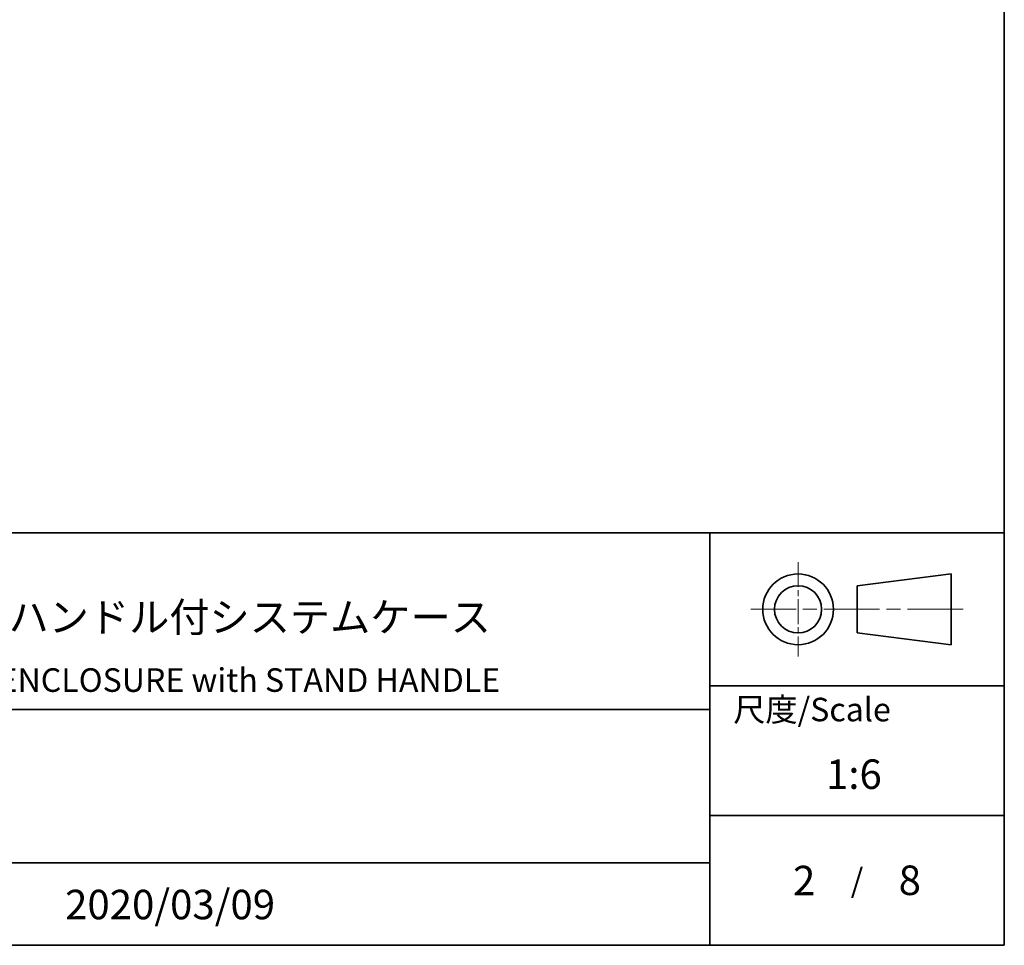
# Model space of a CAD drawing. Units: millimetres. Extents: x -1 to 11604, y -1 to 1685.
# Drawn here: x 4200 to 4701, y -1 to 471 of the extents above; entities that cross this region are included whole.
import ezdxf
from ezdxf.enums import TextEntityAlignment as Align

# ---------------------------------------------------------------- set-up
doc = ezdxf.new("R2010")
doc.units = ezdxf.units.MM
doc.linetypes.add('CHAIN', pattern=[0.3543, 0.2362, -0.0295, 0.0591, -0.0295])
doc.layers.add('Border (ISO)', color=7, linetype='Continuous', lineweight=35)
doc.layers.add('Title (ISO)', color=7, linetype='Continuous', lineweight=35)
doc.styles.add('Note Text (TK)', font='MS PGothic.ttf')
doc.styles.add('文字スタイル67', font='arial.ttf')

# ---------------------------------------------------------------- blocks, each defined once
blk = doc.blocks.new('図面枠 tk図枠')
at = {"layer": 'Border (ISO)'}
for p in [(405.5, 289), (14.5, 8)]:
    blk.add_line(p, (405.5, 8), dxfattribs=at)
blk = doc.blocks.new('表題欄 tk表題欄')
at = {"layer": 'Title (ISO)'}
for p, q in [((74.709, 244.053), (255.709, 244.053)), ((230.709, 244.053), (230.709, 209.053)), ((255.709, 244.053), (255.709, 209.053)), ((243.209, 239.553), (251.209, 240.553)), ((251.209, 234.553), (251.209, 240.553)), ((243.209, 239.553), (243.209, 235.553)), ((243.209, 235.553), (251.209, 234.553)), ((230.709, 231.053), (255.709, 231.053)), ((74.709, 229.053), (230.709, 229.053)), ((230.709, 220.053), (255.709, 220.053)), ((149.709, 216.053), (230.709, 216.053)), ((255.709, 209.053), (74.709, 209.053))]:
    blk.add_line(p, q, dxfattribs=at)
at = {"layer": 'Title (ISO)', "color": 4, "linetype": 'CHAIN', "lineweight": 18, "ltscale": 8.88956, "true_color": 0x00ffff}
blk.add_line((238.209, 241.553), (238.209, 233.553), dxfattribs=at)
at = {"layer": 'Title (ISO)', "color": 4, "linetype": 'CHAIN', "lineweight": 18, "ltscale": 20.001633, "true_color": 0x00ffff}
blk.add_line((252.209, 237.553), (234.209, 237.553), dxfattribs=at)
at = {"layer": 'Title (ISO)'}
for radius in [3, 2]:
    blk.add_circle((238.209, 237.553), radius, dxfattribs=at)
at = {"layer": 'Title (ISO)', "color": 1, "true_color": 0xff0000, "insert": (232.709, 229.053), "char_height": 2, "attachment_point": 4, "line_spacing_factor": 1.5, "style": 'Note Text (TK)'}
blk.add_mtext('\\fＭＳ Ｐゴシック|b0|i0;\\H2.0000;尺度/Scale', dxfattribs=at)
at = {"layer": 'Title (ISO)', "color": 7, "insert": (243.209, 214.553), "char_height": 2, "attachment_point": 5, "line_spacing_factor": 1.5, "style": 'Note Text (TK)'}
blk.add_mtext('\\fＭＳ Ｐゴシック|b0|i0;\\H2.0000;/', dxfattribs=at)
at = {"layer": 'Title (ISO)', "color": 7}
for tag, p, height, style in [('<品名>_001', (157.567, 235.639), 2.5, 'Note Text (TK)'), ('<Title>_001', (157.493, 230.552), 2, '文字スタイル67'), ('<ページ_No.>_001', (237.949, 213.303), 2.5, 'Note Text (TK)'), ('<総ページ数>_001', (246.8, 213.303), 2.5, 'Note Text (TK)'), ('作成日_001', (175.625, 211.281), 2.5, 'Note Text (TK)')]:
    blk.add_attdef(tag, p, '', height=height, dxfattribs=dict(at, style=style))
at = {"layer": 'Title (ISO)', "color": 7, "style": 'Note Text (TK)'}
blk.add_attdef('<尺度>', text='', height=2.5, dxfattribs=at).set_placement((243.209, 223.553), align=Align.MIDDLE_CENTER)

msp = doc.modelspace()

# ---------------------------------------------------------------- block references
at = {"xscale": 6, "yscale": 6, "zscale": 6}
msp.add_blockref('図面枠 tk図枠', (2268.3795, -48.5717), dxfattribs=at)
ref = msp.add_blockref('表題欄 tk表題欄', (3167.1266, -1254.8882), dxfattribs=dict(xscale=6, yscale=6, zscale=6))
ref.add_attrib('<品名>_001', 'ステップハンドル付システムケース', (4112.5272, 158.9482), dxfattribs={"layer": 'Title (ISO)', "color": 7, "height": 15, "style": 'Note Text (TK)'})
ref.add_attrib('<尺度>_001', '1:6', (4610.6004, 79.0255), dxfattribs={"layer": 'Title (ISO)', "color": 7, "height": 15, "style": 'Note Text (TK)'})
ref.add_attrib('作成日_001', '2020/03/09', (4223.1796, 12.6777), dxfattribs={"layer": 'Title (ISO)', "color": 7, "height": 15, "style": 'Note Text (TK)'})
ref.add_attrib('<Title>_001', 'DESKTOP ENCLOSURE with STAND HANDLE', (4112.0862, 128.4242), dxfattribs={"layer": 'Title (ISO)', "color": 7, "height": 12, "style": '文字スタイル67'})
ref.add_attrib('<ページ_No.>_001', '2', (4593.798, 24.8976), dxfattribs={"layer": 'Title (ISO)', "color": 7, "height": 15, "style": 'Note Text (TK)'})
ref.add_attrib('<総ページ数>_001', '8', (4647.5882, 25.0255), dxfattribs={"layer": 'Title (ISO)', "color": 7, "height": 15, "style": 'Note Text (TK)'})

doc.saveas('drawing.dxf')
